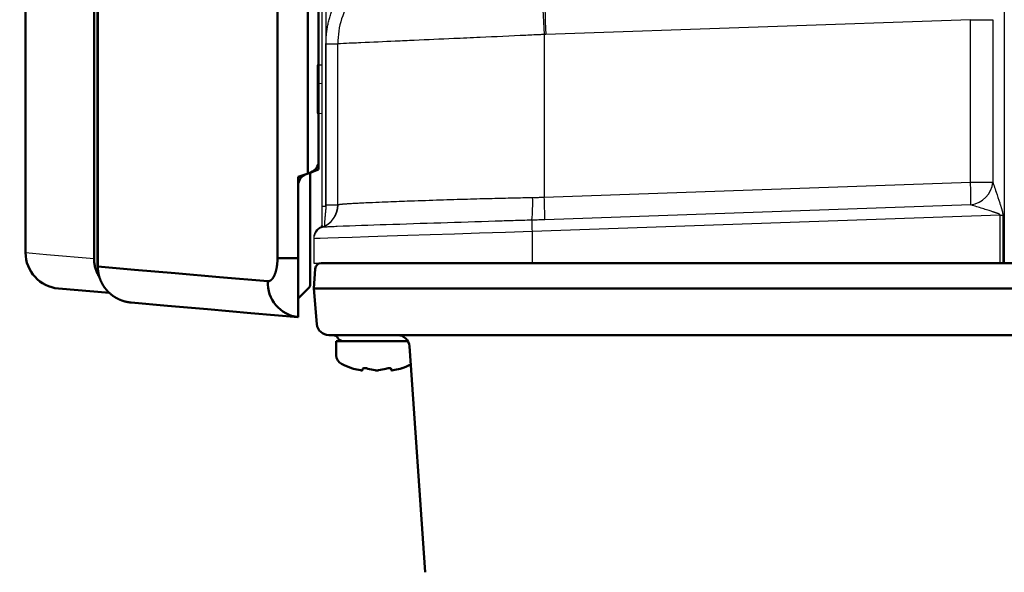
# Model space of a CAD drawing. Units: millimetres. Extents: x 0 to 840, y -1 to 951.
# Drawn here: x 420 to 502, y 78 to 124 of the extents above; entities that cross this region are included whole.
import ezdxf

# ---------------------------------------------------------------- set-up
doc = ezdxf.new("R2010")
doc.units = ezdxf.units.MM
doc.header["$LTSCALE"] = 0.549896
doc.layers.add('NoLayerName_001', color=7, linetype='Continuous')
doc.layers.add('SX_DraftLine', color=7, linetype='Continuous', plot=False)
doc.styles.get("Standard").update_dxf_attribs({"font": 'txt', "bigfont": 'extfont2'})
doc.dimstyles.get("Standard").update_dxf_attribs({"dimtxt": 2.5, "dimasz": 2.5, "dimexe": 1.25, "dimexo": 0.625, "dimtad": 1, "dimzin": 0, "dimdsep": 46, "dimtxsty": 'Standard', "dimcen": 2.5, "dimadec": 0, "dimazin": 0, "dimtfac": 0.75, "dimtmove": 0, "dimatfit": 3, "dimfxl": 1, "dimarcsym": 0})

# ---------------------------------------------------------------- blocks, each defined once
blk = doc.blocks.new('_OPEN30')
at = {"color": 0, "linetype": 'ByBlock', "lineweight": -2}
for p, q in [((-1, 0.267949), (0, 0)), ((0, 0), (-1, -0.267949)), ((0, 0), (-1, 0))]:
    blk.add_line(p, q, dxfattribs=at)
blk = doc.blocks.new('*D18')
at = {"layer": 'Defpoints', "color": 0}
for p in [(420.042, 307.75), (420.042, 219.921), (561.042, 105.586)]:
    blk.add_point(p, dxfattribs=at)
at = {"layer": 'NoLayerName_001', "color": 0, "linetype": 'Continuous', "lineweight": 25}
for p, q in [((420.042, 219.921), (420.042, 311.25)), ((561.042, 105.586), (561.042, 311.25)), ((557.292, 307.75), (423.792, 307.75))]:
    blk.add_line(p, q, dxfattribs=at)
at = {"layer": 'NoLayerName_001', "color": 0, "lineweight": 25, "xscale": 3.75, "yscale": 3.75, "zscale": 3.75, "rotation": 180}
blk.add_blockref('_OPEN30', (420.042, 307.75), dxfattribs=at)
at = {"layer": 'NoLayerName_001', "color": 0, "lineweight": 25, "xscale": 3.75, "yscale": 3.75, "zscale": 3.75}
blk.add_blockref('_OPEN30', (561.042, 307.75), dxfattribs=at)
at = {"layer": 'NoLayerName_001', "color": 0, "lineweight": 50, "insert": (490.542, 311.5), "char_height": 5, "attachment_point": 5}
blk.add_mtext('141', dxfattribs=at)
blk = doc.blocks.new('*D19')
at = {"layer": 'Defpoints', "color": 0}
for p in [(419.042, 320.866), (419.042, 207.805), (561.042, 105.586)]:
    blk.add_point(p, dxfattribs=at)
at = {"layer": 'NoLayerName_001', "color": 0, "linetype": 'Continuous', "lineweight": 25}
for p, q in [((419.042, 207.805), (419.042, 324.366)), ((561.042, 105.586), (561.042, 324.366)), ((557.292, 320.866), (422.792, 320.866))]:
    blk.add_line(p, q, dxfattribs=at)
at = {"layer": 'NoLayerName_001', "color": 0, "lineweight": 25, "xscale": 3.75, "yscale": 3.75, "zscale": 3.75, "rotation": 180}
blk.add_blockref('_OPEN30', (419.042, 320.866), dxfattribs=at)
at = {"layer": 'NoLayerName_001', "color": 0, "lineweight": 25, "xscale": 3.75, "yscale": 3.75, "zscale": 3.75}
blk.add_blockref('_OPEN30', (561.042, 320.866), dxfattribs=at)
at = {"layer": 'NoLayerName_001', "color": 0, "lineweight": 50, "insert": (490.042, 324.616), "char_height": 5, "attachment_point": 5}
blk.add_mtext('142', dxfattribs=at)
blk = doc.blocks.new('JZB_0004')
at = {"layer": 'NoLayerName_001', "color": 254, "linetype": 'Continuous', "lineweight": 50}
for p, q in [((0, 3.36), (0, 58.087)), ((0, 58.087), (4.923, 57.742)), ((5.706, 50.197), (5.706, 2.869)), ((2.739, 0.372), (6.988, 0))]:
    blk.add_line(p, q, dxfattribs=at)
at = {"layer": 'NoLayerName_001', "color": 254, "linetype": 'Continuous', "lineweight": 25}
for p, q in [((6.003, 50.176), (5.706, 50.197)), ((0, 3.36), (1.752, 3.213)), ((1.752, 3.213), (5.706, 2.869))]:
    blk.add_line(p, q, dxfattribs=at)
at = {"layer": 'NoLayerName_001', "color": 254, "linetype": 'Continuous', "lineweight": 50}
blk.add_arc((3, 3.36), 3, 180, 265, dxfattribs=at)
for centre, major_axis, start_param, end_param in [((2.046, 39.61), (0.295, 0.054), 2.865881, 3.149853), ((2.046, 33.363), (-0.295, 0.054), 6.275464, 6.558896)]:
    blk.add_ellipse(centre, major_axis=major_axis, ratio=0.644517, start_param=start_param, end_param=end_param, dxfattribs=at)
for points, knots in [([(5.706, 50.197), (5.704, 50.404), (5.703, 50.818), (5.682, 51.44), (5.649, 52.06), (5.603, 52.666), (5.545, 53.249), (5.476, 53.81), (5.395, 54.351), (5.303, 54.866), (5.201, 55.346), (5.091, 55.793), (4.971, 56.205), (4.844, 56.577), (4.71, 56.903), (4.571, 57.183), (4.426, 57.417), (4.291, 57.584), (4.172, 57.692), (4.074, 57.757), (3.975, 57.802), (3.905, 57.81), (3.873, 57.816)], [0, 0, 0, 0, 0.622345, 1.240582, 1.868476, 2.483494, 3.064517, 3.626016, 4.179394, 4.705278, 5.194866, 5.651968, 6.085448, 6.48007, 6.831129, 7.141597, 7.418492, 7.653996, 7.783281, 7.899426, 8.006338, 8.10647, 8.10647, 8.10647, 8.10647]), ([(0.613, 40.154), (0.627, 40.237), (0.65, 40.393), (0.694, 40.61), (0.741, 40.799), (0.792, 40.96), (0.846, 41.09), (0.904, 41.188), (0.965, 41.255), (1.036, 41.291), (1.112, 41.284), (1.183, 41.239), (1.253, 41.163), (1.324, 41.053), (1.395, 40.912), (1.464, 40.74), (1.534, 40.536), (1.602, 40.3), (1.66, 40.062), (1.711, 39.829), (1.738, 39.684), (1.752, 39.61)], [0, 0, 0, 0, 0.252399, 0.472756, 0.666177, 0.836316, 0.977407, 1.088608, 1.175875, 1.247841, 1.315814, 1.394482, 1.494638, 1.624774, 1.784124, 1.969, 2.181872, 2.429381, 2.704351, 2.918043, 3.145354, 3.145354, 3.145354, 3.145354]), ([(1.281, 41.007), (1.287, 41.001), (1.301, 40.987), (1.323, 40.956), (1.35, 40.914), (1.382, 40.854), (1.418, 40.779), (1.457, 40.687), (1.497, 40.578), (1.538, 40.454), (1.579, 40.315), (1.621, 40.162), (1.661, 39.995), (1.7, 39.816), (1.73, 39.668), (1.746, 39.58), (1.75, 39.556)], [0, 0, 0, 0, 0.025402, 0.060436, 0.11127, 0.178419, 0.262053, 0.361994, 0.477785, 0.608774, 0.754193, 0.913211, 1.08498, 1.268274, 1.462504, 1.537226, 1.537226, 1.537226, 1.537226]), ([(1.309, 40.978), (1.297, 40.972), (1.258, 40.955), (1.202, 40.896), (1.144, 40.805), (1.091, 40.685), (1.04, 40.536), (0.993, 40.358), (0.949, 40.152), (0.909, 39.924), (0.873, 39.671), (0.841, 39.394), (0.813, 39.096), (0.788, 38.783), (0.768, 38.453), (0.75, 38.106), (0.737, 37.748), (0.727, 37.385), (0.72, 37.014), (0.717, 36.637), (0.717, 36.258), (0.721, 35.884), (0.728, 35.514), (0.739, 35.148), (0.754, 34.79), (0.772, 34.448), (0.793, 34.119), (0.819, 33.804), (0.849, 33.508), (0.882, 33.235), (0.92, 32.984), (0.961, 32.757), (1.007, 32.556), (1.056, 32.385), (1.109, 32.243), (1.166, 32.132), (1.226, 32.042), (1.283, 32.013), (1.308, 31.996)], [0, 0, 0, 0, 0.041227, 0.127144, 0.235879, 0.365453, 0.520415, 0.706515, 0.919124, 1.149244, 1.402092, 1.684491, 1.987588, 2.299575, 2.627106, 2.978134, 3.340844, 3.702139, 4.069571, 4.45149, 4.834499, 5.205934, 5.573231, 5.94428, 6.305608, 6.646855, 6.974026, 7.293764, 7.59404, 7.867857, 8.119254, 8.35307, 8.560298, 8.737131, 8.88713, 9.013932, 9.114716, 9.202318, 9.202318, 9.202318, 9.202318]), ([(1.752, 33.363), (1.733, 33.265), (1.697, 33.075), (1.634, 32.802), (1.569, 32.554), (1.5, 32.334), (1.431, 32.146), (1.361, 31.99), (1.29, 31.864), (1.219, 31.77), (1.148, 31.708), (1.074, 31.68), (0.997, 31.696), (0.931, 31.751), (0.871, 31.837), (0.814, 31.955), (0.76, 32.108), (0.711, 32.291), (0.665, 32.502), (0.624, 32.741), (0.585, 33.01), (0.552, 33.303), (0.522, 33.616), (0.496, 33.948), (0.474, 34.302), (0.456, 34.67), (0.441, 35.048), (0.43, 35.434), (0.423, 35.833), (0.419, 36.235), (0.418, 36.636), (0.421, 37.034), (0.428, 37.433), (0.438, 37.825), (0.452, 38.204), (0.469, 38.57), (0.489, 38.926), (0.514, 39.264), (0.543, 39.579), (0.574, 39.873), (0.601, 40.062), (0.613, 40.154)], [0, 0, 0, 0, 0.301278, 0.579248, 0.839281, 1.071554, 1.269668, 1.439851, 1.585558, 1.702559, 1.792104, 1.863864, 1.933195, 2.015087, 2.116832, 2.245324, 2.407543, 2.600448, 2.81403, 3.05458, 3.329212, 3.629413, 3.939948, 4.270245, 4.628712, 5.003278, 5.377449, 5.761551, 6.164573, 6.572392, 6.969366, 7.365312, 7.768906, 8.165599, 8.541788, 8.906197, 9.266289, 9.608789, 9.923258, 10.216789, 10.494952, 10.494952, 10.494952, 10.494952]), ([(1.75, 39.556), (1.756, 39.526), (1.774, 39.426), (1.802, 39.252), (1.834, 39.032), (1.863, 38.804), (1.89, 38.568), (1.913, 38.326), (1.934, 38.076), (1.952, 37.819), (1.967, 37.557), (1.979, 37.292), (1.987, 37.024), (1.992, 36.755), (1.994, 36.488), (1.992, 36.221), (1.987, 35.955), (1.979, 35.69), (1.968, 35.427), (1.953, 35.166), (1.935, 34.909), (1.915, 34.658), (1.891, 34.414), (1.864, 34.178), (1.835, 33.95), (1.803, 33.731), (1.775, 33.554), (1.756, 33.451), (1.75, 33.418)], [0, 0, 0, 0, 0.091399, 0.304946, 0.52752, 0.758122, 0.995454, 1.238615, 1.489688, 1.747328, 2.010127, 2.276553, 2.544999, 2.814027, 3.08226, 3.348167, 3.614124, 3.879742, 4.143884, 4.405361, 4.662946, 4.91533, 5.161216, 5.399413, 5.628821, 5.850064, 6.063353, 6.165037, 6.165037, 6.165037, 6.165037]), ([(1.752, 39.61), (1.775, 39.469), (1.826, 39.178), (1.883, 38.724), (1.931, 38.242), (1.966, 37.737), (1.99, 37.215), (2.001, 36.687), (1.999, 36.158), (1.985, 35.635), (1.959, 35.123), (1.921, 34.628), (1.872, 34.158), (1.817, 33.738), (1.771, 33.477), (1.752, 33.363)], [0, 0, 0, 0, 0.426716, 0.886935, 1.372721, 1.880582, 2.405514, 2.937768, 3.466549, 3.993011, 4.507512, 5.004121, 5.480164, 5.927434, 6.273739, 6.273739, 6.273739, 6.273739]), ([(1.75, 33.418), (1.745, 33.391), (1.729, 33.3), (1.699, 33.15), (1.66, 32.973), (1.62, 32.808), (1.578, 32.656), (1.537, 32.517), (1.495, 32.391), (1.454, 32.281), (1.413, 32.186), (1.376, 32.108), (1.342, 32.048), (1.314, 32.006), (1.295, 31.98), (1.283, 31.97), (1.279, 31.966)], [0, 0, 0, 0, 0.082441, 0.276664, 0.458103, 0.627752, 0.785123, 0.930648, 1.06322, 1.18162, 1.284748, 1.371516, 1.440899, 1.492022, 1.52165, 1.538358, 1.538358, 1.538358, 1.538358]), ([(5.706, 2.869), (5.712, 2.759), (5.716, 2.536), (5.776, 2.207), (5.868, 1.886), (5.994, 1.577), (6.109, 1.388), (6.162, 1.291)], [0, 0, 0, 0, 0.332969, 0.667005, 0.999958, 1.332685, 1.663549, 1.663549, 1.663549, 1.663549])]:
    blk.add_open_spline(points, degree=3, knots=knots, dxfattribs=at)

msp = doc.modelspace()

# ---------------------------------------------------------------- linework, layer by layer
at = {"layer": 'NoLayerName_001', "color": 4, "linetype": 'Continuous', "lineweight": 50}
for p, q in [((441.021, 103.832), (441.021, 222.412)), ((443.549, 222.412), (443.549, 110.896)), ((426.045, 151.321), (426.045, 103.138)), ((426.062, 151.321), (426.062, 103.138)), ((444.442, 111.921), (444.442, 126.306)), ((443.4, 110.842), (443.784, 110.982)), ((443.742, 110.966), (443.742, 101.595)), ((442.742, 109.902), (442.742, 103.832)), ((441.021, 103.832), (442.742, 103.832)), ((426.062, 103.138), (426.045, 103.138)), ((443.654, 101.383), (443.492, 101.22)), ((442.742, 98.921), (442.741, 98.921)), ((442.742, 98.921), (442.742, 98.921))]:
    msp.add_line(p, q, dxfattribs=at)
at = {"layer": 'NoLayerName_001', "color": 7, "linetype": 'Continuous', "lineweight": 25}
msp.add_line((420.042, 104.295), (420.042, 159.021), dxfattribs=at)
at = {"layer": 'NoLayerName_001', "color": 6, "linetype": 'Continuous', "lineweight": 25}
for p, q in [((444.753, 108.128), (444.753, 125.684)), ((445.047, 125.76), (445.047, 108.128)), ((501.542, 125.628), (501.542, 103.421)), ((498.726, 123.708), (463.359, 122.473)), ((498.726, 110.16), (498.726, 123.708)), ((498.726, 123.708), (500.592, 123.708)), ((500.592, 123.708), (500.592, 110.16)), ((463.237, 122.468), (463.237, 108.92)), ((445.06, 108.284), (445.06, 121.692)), ((445.06, 121.692), (446.042, 121.692)), ((446.042, 108.284), (446.042, 121.692)), ((444.332, 119.921), (444.332, 118.411)), ((444.753, 119.921), (444.332, 119.921)), ((444.332, 118.411), (444.332, 115.911)), ((444.332, 118.411), (444.753, 118.396)), ((444.332, 115.911), (444.753, 115.896)), ((463.237, 108.92), (498.726, 110.16)), ((498.726, 110.16), (500.592, 110.16)), ((445.06, 108.284), (446.042, 108.284)), ((498.768, 108.275), (463.279, 107.036)), ((444.753, 107.899), (444.753, 108.128)), ((445.047, 108.128), (444.753, 108.128)), ((501.201, 107.417), (462.219, 106.056)), ((501.201, 103.421), (501.201, 107.417)), ((501.201, 107.417), (501.417, 107.417)), ((501.417, 107.417), (501.417, 103.421)), ((462.219, 106.056), (462.219, 103.421)), ((444.042, 105.455), (444.042, 103.421)), ((444.042, 103.421), (462.219, 103.421)), ((501.201, 103.421), (462.219, 103.421)), ((501.417, 103.421), (501.201, 103.421)), ((501.542, 103.421), (501.417, 103.421))]:
    msp.add_line(p, q, dxfattribs=at)
at = {"layer": 'NoLayerName_001', "color": 7, "linetype": 'Continuous', "lineweight": 50}
for p, q in [((560.429, 103.421), (444.655, 103.421)), ((444.042, 101.321), (444.156, 102.956)), ((444.304, 98.334), (444.042, 101.321)), ((444.042, 101.321), (502.533, 101.321)), ((559.785, 97.421), (445.3, 97.421)), ((449.292, 96.921), (445.917, 96.921)), ((445.917, 96.921), (445.917, 95.736)), ((451.881, 96.921), (446.492, 96.921)), ((451.631, 96.921), (449.292, 96.921)), ((453.33, 77.656), (452.012, 96.491)), ((448.092, 94.492), (448.092, 94.626)), ((450.492, 94.626), (450.492, 94.492))]:
    msp.add_line(p, q, dxfattribs=at)
at = {"layer": 'NoLayerName_001', "color": 6, "linetype": 'Continuous', "lineweight": 25}
msp.add_lwpolyline([(462.219, 106.056), (460.017, 105.983), (457.85, 105.912), (455.75, 105.842), (453.747, 105.776), (451.87, 105.714), (450.145, 105.657), (448.596, 105.606), (447.247, 105.561), (446.115, 105.524), (445.218, 105.494), (444.568, 105.473), (444.174, 105.46), (444.042, 105.455)], dxfattribs=at)
at = {"layer": 'NoLayerName_001', "color": 4, "linetype": 'Continuous', "lineweight": 50}
for points in [[(426.062, 103.138), (429.126, 102.872), (432.507, 102.578), (436.202, 102.258), (440.206, 101.91)], [(442.741, 98.921), (438.811, 99.265), (435.181, 99.583), (431.856, 99.874), (428.837, 100.138)]]:
    msp.add_lwpolyline(points, dxfattribs=at)
at = {"layer": 'NoLayerName_001', "color": 7, "linetype": 'Continuous', "lineweight": 50}
for points in [[(447.942, 94.492), (448.018, 94.482), (448.069, 94.482), (448.091, 94.489), (448.092, 94.492)], [(450.042, 94.626), (450.136, 94.649), (450.238, 94.664), (450.333, 94.67), (450.411, 94.666), (450.464, 94.654), (450.49, 94.634), (450.492, 94.626)], [(451.242, 94.626), (451.32, 94.649), (451.372, 94.664), (451.392, 94.67), (451.391, 94.669)]]:
    msp.add_lwpolyline(points, dxfattribs=at)
at = {"layer": 'NoLayerName_001', "color": 6, "linetype": 'Continuous', "lineweight": 25}
for centre, radius, start, end in [((794.292, 140.986), 331.573, 182.4757, 183.20158), ((794.655, 134.211), 331.504, 181.30333, 182.02911), ((453.04, 121.692), 6.998, 145.09324, 179.9997), ((445.487, 108.016), 53.282, 0.27895, 2.30601), ((498.451, 110.406), 2.154, 278.45751, 353.4282), ((444.042, 108.284), 2, 289.47122, 0), ((444.067, 108.29), 1.997, 288.99387, 0.07824), ((444.06, 108.284), 1, 351.03427, 0), ((449.63, 108.404), 12.646, 353.63516, 2.21858), ((409.997, 106.776), 53.283, 0.27908, 2.30608), ((488.45, 107.117), 26.252, 180.25211, 182.31679), ((445.042, 105.523), 1, 103.56837, 180.15556), ((445.042, 105.455), 1, 108.97008, 180), ((444.887, 106.311), 0.304, 118.24731, 143.0123)]:
    msp.add_arc(centre, radius, start, end, dxfattribs=at)
at = {"layer": 'NoLayerName_001', "color": 4, "linetype": 'Continuous', "lineweight": 50}
for centre, radius, start, end in [((443.442, 111.921), 1, 290, 0), ((443.742, 109.902), 1, 110, 180), ((443.086, 101.784), 2.883, 177.49015, 263.11522), ((443.442, 101.595), 0.3, 315, 0)]:
    msp.add_arc(centre, radius, start, end, dxfattribs=at)
at = {"layer": 'NoLayerName_001', "color": 7, "linetype": 'Continuous', "lineweight": 50}
for centre, radius, start, end in [((444.655, 102.921), 0.5, 90, 176), ((445.3, 98.421), 1, 185, 270), ((445.626, 96.921), 0.5, 30, 90), ((446.492, 97.421), 0.5, 210, 270), ((451.015, 96.421), 1, 4, 90), ((446.717, 95.736), 0.8, 180, 243.1437), ((449.292, 100.821), 6.5, 243.1437, 251.1416), ((468.354, 166.968), 75.332, 253.68606, 253.80379), ((448.704, 99.311), 4.879, 253.78535, 261.01051), ((448.317, 94.06), 0.609, 68.30578, 111.69422), ((449.905, 99.311), 4.879, 253.78553, 261.01049), ((449.292, 95.488), 1.007, 261.43488, 278.56512), ((448.68, 99.311), 4.879, 278.98949, 286.21465), ((450.567, 94.761), 0.279, 254.40443, 285.59557), ((449.88, 99.311), 4.879, 278.98974, 286.21439), ((449.292, 100.821), 6.5, 288.86475, 295.77828)]:
    msp.add_arc(centre, radius, start, end, dxfattribs=at)
at = {"layer": 'NoLayerName_001', "color": 6, "linetype": 'Continuous', "lineweight": 25}
for points, knots in [([(445.06, 121.692), (445.06, 121.758), (445.061, 121.888), (445.068, 122.084), (445.08, 122.279), (445.097, 122.473), (445.118, 122.666), (445.144, 122.858), (445.174, 123.05), (445.21, 123.241), (445.25, 123.432), (445.295, 123.621), (445.344, 123.81), (445.398, 123.998), (445.457, 124.185), (445.52, 124.371), (445.588, 124.554), (445.66, 124.735), (445.736, 124.914), (445.816, 125.091), (445.901, 125.266), (445.989, 125.439), (446.083, 125.609), (446.18, 125.778), (446.282, 125.944), (446.388, 126.109), (446.462, 126.216), (446.499, 126.27)], [0, 0, 0, 0, 0.196118, 0.391626, 0.586638, 0.781272, 0.975641, 1.169864, 1.364058, 1.558339, 1.752825, 1.947632, 2.142876, 2.338672, 2.534954, 2.730749, 2.925992, 3.120796, 3.315279, 3.509557, 3.703746, 3.897964, 4.092328, 4.286954, 4.481959, 4.677459, 4.873567, 4.873567, 4.873567, 4.873567]), ([(463.237, 122.468), (463.091, 122.463), (462.799, 122.453), (462.29, 122.431), (460.652, 122.354), (458.429, 122.246), (455.33, 122.112), (452.979, 122.004), (450.4, 121.893), (448.677, 121.809), (447.156, 121.746), (446.583, 121.722), (446.237, 121.701), (446.206, 121.699), (446.178, 121.697), (446.135, 121.694), (446.097, 121.69), (446.065, 121.689), (446.055, 121.688), (446.049, 121.689), (446.044, 121.689), (446.043, 121.691), (446.042, 121.692)], [0, 0, 0, 0, 0.438336, 0.875382, 1.528557, 5.357819, 7.553564, 10.833969, 12.417189, 15.296225, 16.009417, 16.984205, 17.017714, 17.04859, 17.076829, 17.102428, 17.178271, 17.190516, 17.200051, 17.206891, 17.211136, 17.213408, 17.213408, 17.213408, 17.213408]), ([(463.359, 122.473), (463.351, 122.473), (463.334, 122.473), (463.31, 122.472), (463.286, 122.47), (463.261, 122.469), (463.245, 122.468), (463.237, 122.468)], [0, 0, 0, 0, 0.0244451, 0.0488905, 0.0733361, 0.0977815, 0.1222266, 0.1222266, 0.1222266, 0.1222266]), ([(500.592, 110.16), (500.603, 110.126), (500.634, 110.029), (500.724, 109.755), (500.903, 109.217), (501.078, 108.698), (501.199, 108.324), (501.231, 108.222), (501.259, 108.135), (501.281, 108.062), (501.299, 108.003), (501.312, 107.959), (501.325, 107.915), (501.338, 107.87), (501.35, 107.826), (501.361, 107.781), (501.373, 107.737), (501.383, 107.691), (501.392, 107.646), (501.401, 107.601), (501.407, 107.555), (501.413, 107.509), (501.416, 107.463), (501.416, 107.433), (501.417, 107.417)], [0, 0, 0, 0, 0.10772, 0.305555, 0.86297, 1.811109, 1.948473, 2.040171, 2.131938, 2.223788, 2.269752, 2.315742, 2.361762, 2.407814, 2.453903, 2.500036, 2.546222, 2.592432, 2.638629, 2.68479, 2.730912, 2.777009, 2.823124, 2.869325, 2.869325, 2.869325, 2.869325]), ([(446.042, 108.284), (446.042, 108.284), (446.044, 108.285), (446.048, 108.286), (446.055, 108.289), (446.061, 108.291), (446.064, 108.293)], [0, 0, 0, 0, 0.00095718, 0.00520585, 0.01284193, 0.02385499, 0.02385499, 0.02385499, 0.02385499]), ([(446.064, 108.293), (446.068, 108.294), (446.077, 108.297), (446.09, 108.301), (446.107, 108.305), (446.125, 108.308), (446.146, 108.312), (446.169, 108.316), (446.194, 108.32), (446.222, 108.324), (446.252, 108.328), (446.284, 108.332), (446.319, 108.336), (446.356, 108.34), (446.395, 108.343), (446.437, 108.347), (446.48, 108.351), (446.543, 108.357), (446.627, 108.363), (446.735, 108.371), (446.853, 108.38), (447.003, 108.389), (447.19, 108.401), (447.445, 108.415), (447.785, 108.433), (448.292, 108.458), (449.05, 108.491), (450.26, 108.541), (452.032, 108.608), (454.219, 108.684), (456.497, 108.755), (458.562, 108.813), (460.391, 108.856), (461.592, 108.881), (462.199, 108.892), (462.267, 108.893)], [0, 0, 0, 0, 0.012125, 0.026478, 0.043086, 0.061963, 0.083116, 0.10655, 0.132267, 0.160266, 0.190546, 0.223105, 0.257941, 0.295049, 0.334427, 0.37607, 0.419975, 0.466137, 0.565277, 0.67355, 0.791004, 0.917699, 1.125194, 1.352598, 1.684714, 2.145595, 2.875994, 3.961525, 5.777293, 8.198179, 10.526127, 12.612913, 14.396912, 16.013659, 16.217304, 16.217304, 16.217304, 16.217304]), ([(462.267, 108.893), (462.331, 108.894), (462.46, 108.897), (462.654, 108.901), (462.848, 108.907), (463.043, 108.913), (463.172, 108.918), (463.237, 108.92)], [0, 0, 0, 0, 0.1939267, 0.3879459, 0.5820607, 0.7762748, 0.9705916, 0.9705916, 0.9705916, 0.9705916]), ([(501.201, 107.417), (501.198, 107.426), (501.195, 107.446), (501.172, 107.466), (501.149, 107.483), (501.124, 107.497), (501.098, 107.51), (501.072, 107.522), (501.046, 107.534), (501.019, 107.545), (500.992, 107.556), (500.966, 107.566), (500.939, 107.576), (500.912, 107.586), (500.885, 107.596), (500.858, 107.606), (500.831, 107.615), (500.795, 107.628), (500.749, 107.644), (500.686, 107.665), (500.605, 107.692), (500.496, 107.728), (500.352, 107.775), (500.094, 107.857), (499.56, 108.026), (499.089, 108.174), (498.768, 108.275)], [0, 0, 0, 0, 0.0285, 0.057575, 0.086518, 0.115279, 0.144068, 0.1729, 0.201715, 0.230496, 0.259253, 0.287995, 0.316726, 0.345448, 0.374166, 0.40288, 0.431589, 0.460291, 0.517669, 0.574998, 0.660864, 0.775028, 0.917148, 1.114949, 1.588991, 2.597096, 2.597096, 2.597096, 2.597096]), ([(444.753, 106.414), (444.753, 106.676), (444.753, 107.247), (444.753, 107.818), (444.753, 108.128)], [0, 0, 0, 0, 0.784526, 1.71371, 1.71371, 1.71371, 1.71371]), ([(445.047, 108.128), (445.047, 108.112), (445.046, 108.08), (445.043, 108.032), (445.04, 107.984), (445.037, 107.935), (445.033, 107.887), (445.029, 107.839), (445.025, 107.791), (445.019, 107.728), (445.004, 107.569), (444.986, 107.395), (444.97, 107.223), (444.962, 107.132), (444.955, 107.044), (444.948, 106.96), (444.943, 106.88), (444.938, 106.804), (444.933, 106.726), (444.929, 106.649), (444.925, 106.578), (444.923, 106.53), (444.921, 106.504), (444.921, 106.494), (444.921, 106.489), (444.921, 106.488), (444.921, 106.487)], [0, 0, 0, 0, 0.048261, 0.096502, 0.144724, 0.192928, 0.241111, 0.289273, 0.33741, 0.385518, 0.48163, 0.81585, 0.909083, 1.000277, 1.088853, 1.174004, 1.254806, 1.330367, 1.399796, 1.490485, 1.562115, 1.612625, 1.633853, 1.640573, 1.644625, 1.645958, 1.645958, 1.645958, 1.645958]), ([(459.158, 106.912), (456.129, 106.813), (451.736, 106.675), (447.189, 106.518), (445.592, 106.452), (445.258, 106.436), (445.049, 106.425), (444.92, 106.418), (444.889, 106.417)], [0, 0, 0, 0, 9.091987, 13.183382, 13.64905, 13.888626, 14.185882, 14.27744, 14.27744, 14.27744, 14.27744]), ([(462.198, 107.002), (461.685, 106.987), (460.671, 106.958), (459.658, 106.927), (459.158, 106.912)], [0, 0, 0, 0, 1.540638, 3.0416, 3.0416, 3.0416, 3.0416]), ([(463.279, 107.036), (463.063, 107.029), (462.703, 107.016), (462.342, 107.006), (462.198, 107.002)], [0, 0, 0, 0, 0.649096, 1.08172, 1.08172, 1.08172, 1.08172]), ([(444.841, 106.414), (444.832, 106.414), (444.819, 106.413), (444.802, 106.411), (444.79, 106.41), (444.78, 106.409), (444.77, 106.409), (444.761, 106.408), (444.752, 106.407), (444.745, 106.406), (444.738, 106.405), (444.732, 106.404), (444.727, 106.403), (444.723, 106.403), (444.72, 106.402), (444.718, 106.401), (444.717, 106.401)], [0, 0, 0, 0, 0.0272392, 0.0396319, 0.051207, 0.0619645, 0.0719048, 0.0810282, 0.0893352, 0.0968263, 0.1035022, 0.1093641, 0.1144135, 0.118653, 0.1220868, 0.1247231, 0.1247231, 0.1247231, 0.1247231])]:
    msp.add_open_spline(points, degree=3, knots=knots, dxfattribs=at)
msp.add_open_spline([(444.717, 106.401), (444.716, 106.401), (444.713, 106.4), (444.71, 106.399), (444.709, 106.398)], degree=3, dxfattribs=at)
at = {"layer": 'NoLayerName_001', "color": 4, "linetype": 'Continuous', "lineweight": 50}
for points, knots in [([(440.851, 102.631), (440.855, 102.644), (440.863, 102.669), (440.875, 102.709), (440.886, 102.749), (440.897, 102.789), (440.908, 102.831), (440.918, 102.873), (440.928, 102.916), (440.937, 102.96), (440.946, 103.004), (440.954, 103.049), (440.962, 103.095), (440.97, 103.142), (440.977, 103.189), (440.983, 103.236), (440.989, 103.284), (440.995, 103.333), (441, 103.382), (441.004, 103.431), (441.008, 103.48), (441.011, 103.529), (441.014, 103.579), (441.017, 103.629), (441.018, 103.679), (441.02, 103.73), (441.021, 103.781), (441.021, 103.815), (441.021, 103.832)], [0, 0, 0, 0, 0.040219, 0.08113, 0.122716, 0.164957, 0.207836, 0.251332, 0.295428, 0.340104, 0.385341, 0.431125, 0.477558, 0.524623, 0.572243, 0.62034, 0.668839, 0.717661, 0.766729, 0.815966, 0.865375, 0.914988, 0.964812, 1.014854, 1.06512, 1.115617, 1.16635, 1.217327, 1.217327, 1.217327, 1.217327]), ([(442.742, 98.921), (442.742, 99.413), (442.742, 101.049), (442.742, 102.686), (442.742, 103.832)], [0, 0, 0, 0, 1.474154, 4.910336, 4.910336, 4.910336, 4.910336]), ([(426.062, 103.138), (426.062, 103.12), (426.062, 103.085), (426.063, 103.031), (426.066, 102.978), (426.069, 102.925), (426.073, 102.872), (426.079, 102.819), (426.085, 102.766), (426.092, 102.713), (426.1, 102.661), (426.109, 102.608), (426.119, 102.556), (426.129, 102.505), (426.141, 102.453), (426.153, 102.402), (426.167, 102.351), (426.181, 102.301), (426.196, 102.25), (426.212, 102.2), (426.229, 102.15), (426.247, 102.101), (426.266, 102.052), (426.286, 102.003), (426.306, 101.954), (426.328, 101.905), (426.35, 101.857), (426.373, 101.809), (426.397, 101.762), (426.422, 101.715), (426.448, 101.669), (426.474, 101.623), (426.502, 101.578), (426.529, 101.533), (426.558, 101.489), (426.587, 101.445), (426.618, 101.402), (426.648, 101.36), (426.68, 101.318), (426.712, 101.276), (426.734, 101.249), (426.746, 101.236)], [0, 0, 0, 0, 0.05339, 0.106781, 0.160162, 0.213521, 0.266846, 0.320124, 0.373343, 0.42649, 0.479553, 0.532518, 0.585376, 0.638144, 0.690841, 0.743485, 0.796092, 0.848679, 0.901261, 0.953856, 1.006479, 1.059148, 1.111878, 1.164697, 1.217627, 1.270642, 1.323715, 1.376817, 1.429922, 1.482999, 1.536023, 1.588964, 1.641794, 1.694487, 1.747086, 1.79964, 1.852165, 1.904678, 1.957194, 2.009729, 2.0623, 2.0623, 2.0623, 2.0623]), ([(440.206, 101.91), (440.212, 101.91), (440.225, 101.909), (440.243, 101.909), (440.261, 101.909), (440.28, 101.911), (440.298, 101.914), (440.316, 101.918), (440.335, 101.923), (440.353, 101.93), (440.371, 101.937), (440.389, 101.945), (440.407, 101.954), (440.425, 101.964), (440.443, 101.976), (440.461, 101.988), (440.479, 102.001), (440.496, 102.016), (440.514, 102.032), (440.531, 102.048), (440.549, 102.066), (440.566, 102.084), (440.583, 102.104), (440.6, 102.124), (440.616, 102.146), (440.633, 102.169), (440.649, 102.193), (440.665, 102.217), (440.681, 102.243), (440.697, 102.27), (440.712, 102.298), (440.727, 102.327), (440.742, 102.357), (440.757, 102.388), (440.771, 102.42), (440.785, 102.453), (440.799, 102.487), (440.813, 102.521), (440.826, 102.557), (440.839, 102.594), (440.847, 102.618), (440.851, 102.631)], [0, 0, 0, 0, 0.01847, 0.036879, 0.055279, 0.073724, 0.092269, 0.110967, 0.129872, 0.149036, 0.168508, 0.188338, 0.208572, 0.229255, 0.250429, 0.272133, 0.294406, 0.317282, 0.340763, 0.364805, 0.389439, 0.414694, 0.4406, 0.467185, 0.494476, 0.522496, 0.551285, 0.580901, 0.611332, 0.642558, 0.674559, 0.707314, 0.740801, 0.774999, 0.809902, 0.845598, 0.882089, 0.919359, 0.957392, 0.996172, 1.035679, 1.035679, 1.035679, 1.035679]), ([(426.746, 101.236), (426.757, 101.222), (426.779, 101.195), (426.814, 101.155), (426.849, 101.116), (426.885, 101.077), (426.922, 101.039), (426.959, 101.002), (426.997, 100.965), (427.036, 100.929), (427.075, 100.893), (427.115, 100.859), (427.156, 100.825), (427.197, 100.791), (427.238, 100.759), (427.28, 100.727), (427.323, 100.696), (427.366, 100.666), (427.409, 100.637), (427.453, 100.608), (427.498, 100.58), (427.543, 100.553), (427.588, 100.527), (427.634, 100.501), (427.681, 100.476), (427.728, 100.452), (427.775, 100.429), (427.823, 100.406), (427.871, 100.384), (427.92, 100.364), (427.969, 100.344), (428.018, 100.325), (428.067, 100.306), (428.117, 100.289), (428.167, 100.272), (428.217, 100.257), (428.268, 100.242), (428.318, 100.228), (428.369, 100.215), (428.42, 100.203), (428.454, 100.196), (428.471, 100.192)], [0, 0, 0, 0, 0.052622, 0.105312, 0.158085, 0.210952, 0.26388, 0.316848, 0.369836, 0.422823, 0.475792, 0.528722, 0.581593, 0.634386, 0.687081, 0.739658, 0.792141, 0.844599, 0.89705, 0.949508, 1.001989, 1.054509, 1.107084, 1.159729, 1.212461, 1.265294, 1.318242, 1.371204, 1.424134, 1.477027, 1.529878, 1.582683, 1.635435, 1.68813, 1.740763, 1.793327, 1.845818, 1.898243, 1.950661, 2.003091, 2.055549, 2.055549, 2.055549, 2.055549]), ([(443.492, 101.22), (443.344, 101.073), (443.094, 100.823), (442.844, 100.573), (442.742, 100.471)], [0, 0, 0, 0, 0.627306, 1.060362, 1.060362, 1.060362, 1.060362]), ([(428.471, 100.192), (428.489, 100.188), (428.523, 100.181), (428.575, 100.172), (428.627, 100.163), (428.679, 100.156), (428.731, 100.149), (428.784, 100.143), (428.819, 100.139), (428.837, 100.138)], [0, 0, 0, 0, 0.0525004, 0.1050595, 0.1576931, 0.2104172, 0.2632477, 0.3162008, 0.3692926, 0.3692926, 0.3692926, 0.3692926]), ([(442.742, 98.921), (442.742, 98.921), (442.742, 98.921), (442.742, 98.921), (442.741, 98.921), (442.741, 98.921), (442.741, 98.921), (442.741, 98.921)], [0, 0, 0, 0, 0.000264004, 0.000528047, 0.000792134, 0.00105627, 0.00132046, 0.00132046, 0.00132046, 0.00132046])]:
    msp.add_open_spline(points, degree=3, knots=knots, dxfattribs=at)
at = {"layer": 'SX_DraftLine', "color": 8, "linetype": 'Continuous', "lineweight": 50}
for p, q in [((444.442, 111.921), (444.442, 111.221)), ((443.4, 110.842), (442.742, 110.602)), ((443.784, 110.982), (444.442, 111.221)), ((442.742, 109.902), (442.742, 110.602))]:
    msp.add_line(p, q, dxfattribs=at)

# ---------------------------------------------------------------- block references
at = {"layer": 'NoLayerName_001'}
msp.add_blockref('JZB_0004', (420.042, 100.935), dxfattribs=at)

# ---------------------------------------------------------------- dimensions: what is measured, and where the dimension line sits
at = {"layer": 'NoLayerName_001', "color": 6, "linetype": 'Continuous', "lineweight": 50}
for base, p2, picture, middle in [((419.042, 320.866), (419.042, 207.805), '*D19', (490.042, 320.866)), ((420.042, 307.75), (420.042, 219.921), '*D18', (490.542, 307.75))]:
    dim = msp.add_linear_dim(base=base, p1=(561.042, 105.586), p2=p2, angle=180, dimstyle='Standard', override={"dimtxt": 5, "dimasz": 3.75, "dimexe": 3.5, "dimexo": 0, "dimgap": 1.25, "dimzin": 8, "dimblk": 'OPEN30', "dimclrd": 0, "dimclre": 0, "dimclrt": 0, "dimtp": 0, "dimtm": 0, "dimlwd": 25, "dimlwe": 25}, dxfattribs=at)
    dim.commit()
    dim.dimension.update_dxf_attribs({"geometry": picture, "text_midpoint": middle, "dimtype": 160})

doc.saveas('drawing.dxf')
